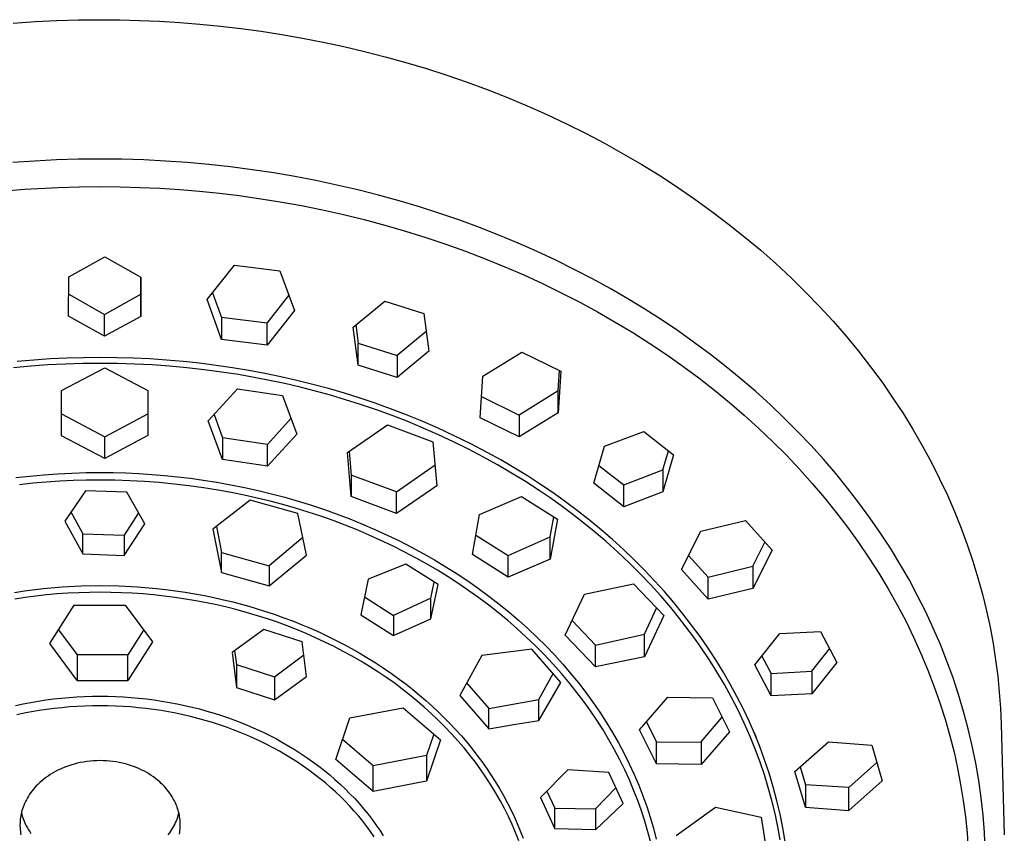
# Model space of a CAD drawing. Units: millimetres. Extents: x -172 to 162, y -253 to 247.
# Drawn here: x 93 to 162, y 190 to 247 of the extents above; entities that cross this region are included whole.
import ezdxf

# ---------------------------------------------------------------- set-up
doc = ezdxf.new("R2010")
doc.units = ezdxf.units.MM
doc.header["$MEASUREMENT"] = 0
doc.layers.add('Default', color=7, linetype='Continuous', true_color=0x000000)

msp = doc.modelspace()

# ---------------------------------------------------------------- linework, layer by layer
at = {"layer": 'Default', "color": 7, "true_color": 0xffffff}
for p, q in [((92.248, 246.882), (93.786, 246.986)), ((93.786, 246.986), (95.32, 247.06)), ((95.32, 247.06), (96.85, 247.104)), ((96.85, 247.104), (98.374, 247.119)), ((98.374, 247.119), (99.762, 247.107)), ((99.762, 247.107), (101.161, 247.07)), ((101.161, 247.07), (102.571, 247.008)), ((102.571, 247.008), (103.991, 246.92)), ((103.991, 246.92), (105.42, 246.805)), ((105.42, 246.805), (106.857, 246.664)), ((106.857, 246.664), (108.3, 246.495)), ((108.3, 246.495), (109.748, 246.298)), ((109.748, 246.298), (111.202, 246.072)), ((111.202, 246.072), (112.658, 245.818)), ((112.658, 245.818), (114.116, 245.534)), ((114.116, 245.534), (115.575, 245.221)), ((115.575, 245.221), (117.033, 244.878)), ((117.033, 244.878), (118.489, 244.504)), ((118.489, 244.504), (119.942, 244.101)), ((119.942, 244.101), (121.39, 243.667)), ((121.39, 243.667), (122.831, 243.203)), ((122.831, 243.203), (124.265, 242.708)), ((124.265, 242.708), (125.69, 242.182)), ((125.69, 242.182), (127.104, 241.626)), ((127.104, 241.626), (128.506, 241.04)), ((128.506, 241.04), (129.894, 240.424)), ((129.894, 240.424), (131.267, 239.778)), ((131.267, 239.778), (132.624, 239.103)), ((132.624, 239.103), (133.963, 238.398)), ((133.963, 238.398), (135.282, 237.665)), ((135.282, 237.665), (136.58, 236.904)), ((93.748, 237.144), (92.209, 237.036)), ((95.289, 237.221), (93.748, 237.144)), ((96.831, 237.267), (95.289, 237.221)), ((98.374, 237.283), (96.831, 237.267)), ((99.912, 237.267), (98.374, 237.283)), ((101.449, 237.221), (99.912, 237.267)), ((102.985, 237.144), (101.449, 237.221)), ((104.519, 237.037), (102.985, 237.144)), ((106.051, 236.9), (104.519, 237.037)), ((107.58, 236.731), (106.051, 236.9)), ((136.58, 236.904), (137.856, 236.116)), ((109.105, 236.533), (107.58, 236.731)), ((110.625, 236.304), (109.105, 236.533)), ((112.114, 236.05), (110.625, 236.304)), ((113.597, 235.767), (112.114, 236.05)), ((115.074, 235.454), (113.597, 235.767)), ((116.544, 235.112), (115.074, 235.454)), ((137.856, 236.116), (139.109, 235.3)), ((90.674, 234.951), (93.044, 235.155)), ((93.044, 235.155), (95.418, 235.283)), ((95.418, 235.283), (96.897, 235.327)), ((96.897, 235.327), (98.377, 235.341)), ((98.377, 235.341), (99.782, 235.328)), ((99.782, 235.328), (101.186, 235.289)), ((101.186, 235.289), (102.59, 235.224)), ((102.59, 235.224), (103.992, 235.134)), ((103.992, 235.134), (105.392, 235.017)), ((105.392, 235.017), (106.79, 234.874)), ((106.79, 234.874), (108.185, 234.705)), ((118.007, 234.74), (116.544, 235.112)), ((139.109, 235.3), (140.337, 234.459)), ((108.185, 234.705), (109.577, 234.511)), ((109.577, 234.511), (111.079, 234.272)), ((111.079, 234.272), (112.575, 234.002)), ((119.463, 234.339), (118.007, 234.74)), ((120.909, 233.907), (119.463, 234.339)), ((140.337, 234.459), (141.538, 233.592)), ((112.575, 234.002), (114.066, 233.702)), ((114.066, 233.702), (115.551, 233.371)), ((115.551, 233.371), (117.014, 233.014)), ((122.347, 233.446), (120.909, 233.907)), ((123.745, 232.965), (122.347, 233.446)), ((141.538, 233.592), (142.712, 232.7)), ((117.014, 233.014), (118.469, 232.626)), ((125.133, 232.456), (123.745, 232.965)), ((142.712, 232.7), (143.858, 231.785)), ((118.469, 232.626), (119.916, 232.208)), ((119.916, 232.208), (121.353, 231.759)), ((126.509, 231.917), (125.133, 232.456)), ((121.353, 231.759), (122.762, 231.287)), ((122.762, 231.287), (124.16, 230.784)), ((127.874, 231.349), (126.509, 231.917)), ((129.203, 230.761), (127.874, 231.349)), ((143.858, 231.785), (144.974, 230.847)), ((124.16, 230.784), (125.548, 230.252)), ((130.52, 230.146), (129.203, 230.761)), ((144.974, 230.847), (146.059, 229.886)), ((96.165, 228.969), (98.712, 230.38)), ((98.712, 230.38), (101.25, 228.961)), ((125.548, 230.252), (126.923, 229.69)), ((131.823, 229.502), (130.52, 230.146)), ((105.919, 227.366), (107.851, 229.806)), ((107.851, 229.806), (111.047, 229.409)), ((111.047, 229.409), (112.083, 226.596)), ((126.923, 229.69), (128.265, 229.107)), ((133.111, 228.829), (131.823, 229.502)), ((146.059, 229.886), (147.113, 228.905)), ((96.155, 226.197), (96.165, 228.969)), ((101.243, 227.743), (101.246, 228.963)), ((101.25, 228.961), (101.243, 226.188)), ((128.265, 229.107), (129.593, 228.496)), ((134.361, 228.142), (133.111, 228.829)), ((147.113, 228.905), (148.133, 227.904)), ((106.31, 227.857), (106.95, 226.101)), ((129.593, 228.496), (130.908, 227.856)), ((130.908, 227.856), (132.208, 227.186)), ((135.595, 227.427), (134.361, 228.142)), ((148.133, 227.904), (149.121, 226.884)), ((96.161, 227.754), (98.695, 226.329)), ((98.695, 226.329), (101.243, 227.743)), ((101.243, 226.188), (101.243, 227.743)), ((106.95, 224.56), (105.919, 227.366)), ((110.149, 225.7), (111.69, 227.658)), ((116.224, 225.423), (118.461, 227.268)), ((118.461, 227.268), (121.205, 226.394)), ((132.208, 227.186), (133.47, 226.501)), ((136.812, 226.685), (135.595, 227.427)), ((112.083, 226.596), (110.149, 224.16)), ((133.47, 226.501), (134.716, 225.787)), ((138.013, 225.916), (136.812, 226.685)), ((149.121, 226.884), (150.074, 225.845)), ((98.695, 224.783), (96.155, 226.197)), ((98.695, 224.783), (98.695, 226.329)), ((101.243, 226.188), (98.695, 224.783)), ((110.149, 225.7), (106.95, 226.101)), ((106.95, 226.101), (106.95, 224.56)), ((121.205, 226.394), (121.572, 223.72)), ((134.716, 225.787), (135.944, 225.044)), ((139.172, 225.135), (138.013, 225.916)), ((150.074, 225.845), (150.992, 224.791)), ((110.149, 224.16), (110.149, 225.7)), ((116.587, 222.752), (116.224, 225.423)), ((116.413, 225.578), (116.587, 224.291)), ((121.38, 225.118), (119.333, 223.416)), ((135.944, 225.044), (137.156, 224.273)), ((140.312, 224.328), (139.172, 225.135)), ((110.149, 224.16), (106.95, 224.56)), ((150.992, 224.791), (151.874, 223.72)), ((116.587, 222.752), (116.587, 224.291)), ((116.587, 224.291), (119.333, 223.416)), ((121.572, 223.72), (119.333, 221.878)), ((125.37, 221.976), (128.114, 223.672)), ((128.114, 223.672), (130.867, 222.324)), ((137.156, 224.273), (138.324, 223.491)), ((141.433, 223.495), (140.312, 224.328)), ((151.874, 223.72), (152.721, 222.635)), ((93.694, 223.103), (92.526, 223.001)), ((94.863, 223.182), (93.694, 223.103)), ((96.033, 223.238), (94.863, 223.182)), ((97.205, 223.272), (96.033, 223.238)), ((98.377, 223.283), (97.205, 223.272)), ((99.549, 223.272), (98.377, 223.283)), ((100.721, 223.238), (99.549, 223.272)), ((101.892, 223.182), (100.721, 223.238)), ((103.062, 223.103), (101.892, 223.182)), ((104.229, 223.001), (103.062, 223.103)), ((105.395, 222.876), (104.229, 223.001)), ((119.333, 223.416), (119.333, 221.878)), ((138.324, 223.491), (139.473, 222.68)), ((142.534, 222.634), (141.433, 223.495)), ((93.477, 222.671), (92.255, 222.559)), ((94.7, 222.758), (93.477, 222.671)), ((95.924, 222.821), (94.7, 222.758)), ((95.654, 220.947), (98.703, 222.557)), ((97.15, 222.858), (95.924, 222.821)), ((98.376, 222.871), (97.15, 222.858)), ((99.603, 222.859), (98.376, 222.871)), ((98.703, 222.557), (101.753, 220.953)), ((100.828, 222.822), (99.603, 222.859)), ((102.053, 222.759), (100.828, 222.822)), ((103.276, 222.672), (102.053, 222.759)), ((104.497, 222.56), (103.276, 222.672)), ((105.716, 222.423), (104.497, 222.56)), ((106.558, 222.729), (105.395, 222.876)), ((106.931, 222.261), (105.716, 222.423)), ((107.718, 222.56), (106.558, 222.729)), ((108.143, 222.074), (106.931, 222.261)), ((108.859, 222.37), (107.718, 222.56)), ((109.997, 222.158), (108.859, 222.37)), ((119.333, 221.878), (116.587, 222.752)), ((130.681, 220.936), (130.771, 222.37)), ((130.867, 222.324), (130.681, 219.374)), ((139.473, 222.68), (140.603, 221.843)), ((143.591, 221.767), (142.534, 222.634)), ((152.721, 222.635), (153.53, 221.537)), ((109.236, 221.883), (108.143, 222.074)), ((110.325, 221.672), (109.236, 221.883)), ((111.13, 221.925), (109.997, 222.158)), ((111.409, 221.441), (110.325, 221.672)), ((112.258, 221.668), (111.13, 221.925)), ((113.38, 221.39), (112.258, 221.668)), ((125.18, 219.035), (125.37, 221.976)), ((140.603, 221.843), (141.712, 220.978)), ((144.627, 220.875), (143.591, 221.767)), ((95.651, 217.765), (95.654, 220.947)), ((101.753, 220.953), (101.754, 217.771)), ((106.004, 218.823), (108.074, 221.081)), ((108.074, 221.081), (111.253, 220.602)), ((112.489, 221.188), (111.409, 221.441)), ((113.564, 220.915), (112.489, 221.188)), ((114.497, 221.088), (113.38, 221.39)), ((114.633, 220.621), (113.564, 220.915)), ((115.608, 220.765), (114.497, 221.088)), ((130.681, 220.936), (127.936, 219.223)), ((130.681, 219.374), (130.681, 220.936)), ((141.712, 220.978), (142.776, 220.106)), ((145.641, 219.957), (144.627, 220.875)), ((153.53, 221.537), (154.302, 220.426)), ((111.253, 220.602), (112.262, 217.879)), ((115.697, 220.307), (114.633, 220.621)), ((116.711, 220.418), (115.608, 220.765)), ((116.754, 219.971), (115.697, 220.307)), ((117.788, 220.055), (116.711, 220.418)), ((125.277, 220.524), (127.936, 219.223)), ((154.302, 220.426), (155.037, 219.305)), ((117.869, 219.591), (116.754, 219.971)), ((118.858, 219.67), (117.788, 220.055)), ((118.977, 219.187), (117.869, 219.591)), ((119.919, 219.263), (118.858, 219.67)), ((142.776, 220.106), (143.818, 219.208)), ((146.632, 219.015), (145.641, 219.957)), ((95.653, 219.316), (98.703, 217.677)), ((98.703, 217.677), (101.754, 219.317)), ((107.01, 216.097), (106.004, 218.823)), ((106.413, 219.267), (107.01, 217.62)), ((110.191, 217.142), (111.848, 218.993)), ((120.075, 218.759), (118.977, 219.187)), ((120.972, 218.835), (119.919, 219.263)), ((122.168, 218.316), (120.972, 218.835)), ((127.936, 217.684), (125.18, 219.035)), ((130.681, 219.374), (127.936, 217.684)), ((127.936, 219.223), (127.936, 217.684)), ((143.818, 219.208), (144.838, 218.284)), ((147.579, 218.069), (146.632, 219.015)), ((155.037, 219.305), (155.734, 218.174)), ((115.816, 216.583), (118.658, 218.53)), ((118.658, 218.53), (121.857, 217.342)), ((121.164, 218.307), (120.075, 218.759)), ((122.242, 217.832), (121.164, 218.307)), ((123.351, 217.768), (122.168, 218.316)), ((144.838, 218.284), (145.833, 217.335)), ((155.734, 218.174), (156.393, 217.034)), ((98.703, 216.159), (95.651, 217.765)), ((101.754, 217.771), (98.703, 216.159)), ((98.703, 216.159), (98.703, 217.677)), ((110.191, 217.142), (107.01, 217.62)), ((107.01, 217.62), (107.01, 216.097)), ((112.262, 217.879), (110.191, 215.618)), ((123.31, 217.333), (122.242, 217.832)), ((124.52, 217.191), (123.351, 217.768)), ((133.957, 217.018), (136.719, 218.064)), ((136.719, 218.064), (138.834, 216.414)), ((148.502, 217.1), (147.579, 218.069)), ((110.191, 215.618), (110.191, 217.142)), ((121.857, 217.342), (122.13, 214.234)), ((124.366, 216.81), (123.31, 217.333)), ((125.41, 216.263), (124.366, 216.81)), ((125.674, 216.586), (124.52, 217.191)), ((133.198, 214.408), (133.957, 217.018)), ((138.077, 215.368), (138.462, 216.703)), ((145.833, 217.335), (146.783, 216.382)), ((149.401, 216.108), (148.502, 217.1)), ((156.393, 217.034), (157.014, 215.887)), ((110.191, 215.618), (107.01, 216.097)), ((116.088, 213.473), (115.816, 216.583)), ((115.943, 216.67), (116.088, 214.99)), ((126.413, 215.707), (125.41, 216.263)), ((126.633, 216.053), (125.674, 216.586)), ((127.579, 215.501), (126.633, 216.053)), ((138.834, 216.414), (138.077, 213.801)), ((146.783, 216.382), (147.709, 215.405)), ((150.273, 215.093), (149.401, 216.108)), ((119.287, 213.802), (121.999, 215.718)), ((127.404, 215.129), (126.413, 215.707)), ((128.513, 214.927), (127.579, 215.501)), ((133.565, 215.666), (135.313, 214.303)), ((135.313, 214.303), (138.077, 215.368)), ((138.077, 215.368), (138.077, 213.801)), ((147.709, 215.405), (148.608, 214.404)), ((157.014, 215.887), (157.597, 214.733)), ((92.425, 214.811), (93.414, 214.921)), ((93.414, 214.921), (94.404, 215.01)), ((94.404, 215.01), (95.395, 215.08)), ((95.395, 215.08), (96.388, 215.13)), ((96.388, 215.13), (97.382, 215.16)), ((97.426, 214.628), (96.475, 214.6)), ((97.382, 215.16), (98.376, 215.17)), ((98.376, 214.637), (97.426, 214.628)), ((98.376, 215.17), (99.288, 215.161)), ((99.422, 214.626), (98.376, 214.637)), ((99.288, 215.161), (100.199, 215.136)), ((100.466, 214.592), (99.422, 214.626)), ((100.199, 215.136), (101.11, 215.094)), ((101.11, 215.094), (102.02, 215.036)), ((102.02, 215.036), (102.928, 214.96)), ((102.928, 214.96), (103.835, 214.868)), ((103.835, 214.868), (104.741, 214.76)), ((104.741, 214.76), (105.644, 214.634)), ((105.644, 214.634), (106.618, 214.48)), ((119.287, 213.802), (116.088, 214.99)), ((116.088, 214.99), (116.088, 213.473)), ((128.381, 214.528), (127.404, 215.129)), ((129.434, 214.332), (128.513, 214.927)), ((151.102, 214.077), (150.273, 215.093)), ((157.597, 214.733), (158.142, 213.575)), ((93.63, 214.408), (92.684, 214.307)), ((94.577, 214.49), (93.63, 214.408)), ((95.525, 214.555), (94.577, 214.49)), ((96.475, 214.6), (95.525, 214.555)), ((101.51, 214.537), (100.466, 214.592)), ((102.552, 214.459), (101.51, 214.537)), ((103.593, 214.359), (102.552, 214.459)), ((104.631, 214.237), (103.593, 214.359)), ((105.666, 214.093), (104.631, 214.237)), ((106.698, 213.927), (105.666, 214.093)), ((106.618, 214.48), (107.59, 214.306)), ((107.62, 213.759), (106.698, 213.927)), ((107.59, 214.306), (108.558, 214.113)), ((108.558, 214.113), (109.521, 213.9)), ((122.13, 214.234), (119.287, 212.283)), ((129.344, 213.904), (128.381, 214.528)), ((130.323, 213.729), (129.434, 214.332)), ((135.313, 212.757), (133.198, 214.408)), ((135.313, 212.757), (135.313, 214.303)), ((148.608, 214.404), (149.48, 213.38)), ((151.904, 213.039), (151.102, 214.077)), ((97.334, 213.873), (95.882, 211.736)), ((100.257, 213.779), (97.334, 213.873)), ((101.522, 211.554), (100.257, 213.779)), ((108.537, 213.573), (107.62, 213.759)), ((109.452, 213.37), (108.537, 213.573)), ((110.362, 213.149), (109.452, 213.37)), ((109.521, 213.9), (110.471, 213.669)), ((110.471, 213.669), (111.416, 213.419)), ((111.416, 213.419), (112.355, 213.149)), ((119.287, 212.283), (116.088, 213.473)), ((119.287, 212.283), (119.287, 213.802)), ((125.144, 212.217), (128.097, 213.489)), ((128.097, 213.489), (130.629, 211.887)), ((130.119, 213.377), (129.344, 213.904)), ((130.883, 212.834), (130.119, 213.377)), ((131.198, 213.105), (130.323, 213.729)), ((138.077, 213.801), (135.313, 212.757)), ((149.48, 213.38), (150.306, 212.355)), ((158.142, 213.575), (158.648, 212.412)), ((108.955, 213.216), (106.331, 211.176)), ((112.331, 212.281), (108.955, 213.216)), ((111.267, 212.909), (110.362, 213.149)), ((112.167, 212.652), (111.267, 212.909)), ((113.062, 212.376), (112.167, 212.652)), ((112.355, 213.149), (113.288, 212.86)), ((113.288, 212.86), (114.196, 212.557)), ((114.196, 212.557), (115.097, 212.235)), ((131.637, 212.275), (130.883, 212.834)), ((132.058, 212.462), (131.198, 213.105)), ((152.678, 211.981), (151.904, 213.039)), ((96.321, 212.39), (97.147, 210.846)), ((101.084, 212.331), (100.074, 210.744)), ((112.932, 209.345), (112.331, 212.281)), ((113.951, 212.081), (113.062, 212.376)), ((114.811, 211.777), (113.951, 212.081)), ((115.097, 212.235), (115.991, 211.894)), ((115.991, 211.894), (116.878, 211.535)), ((124.638, 209.392), (125.144, 212.217)), ((130.126, 210.643), (130.371, 212.048)), ((130.629, 211.887), (130.126, 209.063)), ((132.378, 211.701), (131.637, 212.275)), ((132.903, 211.798), (132.058, 212.462)), ((150.306, 212.355), (151.104, 211.309)), ((153.423, 210.902), (152.678, 211.981)), ((158.648, 212.412), (159.117, 211.247)), ((95.882, 211.736), (97.147, 209.422)), ((100.074, 209.323), (101.522, 211.554)), ((106.331, 211.176), (106.933, 208.107)), ((106.577, 211.371), (106.933, 209.527)), ((115.664, 211.455), (114.811, 211.777)), ((116.511, 211.116), (115.664, 211.455)), ((116.878, 211.535), (117.757, 211.156)), ((117.757, 211.156), (118.627, 210.758)), ((133.234, 211.007), (132.378, 211.701)), ((133.715, 211.129), (132.903, 211.798)), ((140.762, 211.021), (143.899, 211.778)), ((143.899, 211.778), (145.79, 209.689)), ((151.104, 211.309), (151.873, 210.241)), ((159.117, 211.247), (159.549, 210.08)), ((97.147, 209.422), (97.147, 210.846)), ((97.147, 210.846), (100.074, 210.744)), ((100.074, 210.744), (100.074, 209.323)), ((112.679, 210.594), (110.312, 208.587)), ((117.35, 210.759), (116.511, 211.116)), ((118.182, 210.384), (117.35, 210.759)), ((118.627, 210.758), (119.488, 210.34)), ((124.883, 210.76), (127.171, 209.317)), ((127.171, 209.317), (130.126, 210.643)), ((130.126, 209.063), (130.126, 210.643)), ((134.073, 210.291), (133.234, 211.007)), ((134.51, 210.442), (133.715, 211.129)), ((139.379, 208.329), (140.762, 211.021)), ((154.124, 209.824), (153.423, 210.902)), ((119.005, 209.992), (118.182, 210.384)), ((119.82, 209.582), (119.005, 209.992)), ((119.488, 210.34), (120.34, 209.904)), ((120.34, 209.904), (121.16, 209.461)), ((134.894, 209.555), (134.073, 210.291)), ((135.29, 209.735), (134.51, 210.442)), ((144.41, 208.567), (145.27, 210.26)), ((151.873, 210.241), (152.612, 209.152)), ((154.796, 208.727), (154.124, 209.824)), ((159.549, 210.08), (159.942, 208.912)), ((97.147, 209.422), (100.074, 209.323)), ((106.933, 208.107), (106.933, 209.527)), ((106.933, 209.527), (110.312, 208.587)), ((110.312, 207.167), (112.932, 209.345)), ((120.626, 209.155), (119.82, 209.582)), ((121.402, 208.722), (120.626, 209.155)), ((121.16, 209.461), (121.97, 209)), ((127.171, 207.79), (124.638, 209.392)), ((127.171, 207.79), (127.171, 209.317)), ((130.126, 209.063), (127.171, 207.79)), ((135.695, 208.798), (134.894, 209.555)), ((136.051, 209.009), (135.29, 209.735)), ((139.889, 209.317), (141.273, 207.791)), ((145.79, 209.689), (144.41, 206.988)), ((152.612, 209.152), (153.306, 208.065)), ((110.312, 208.587), (110.312, 207.167)), ((119.93, 208.711), (117.277, 207.647)), ((122.228, 207.258), (119.93, 208.711)), ((122.169, 208.272), (121.402, 208.722)), ((121.97, 209), (122.769, 208.52)), ((122.769, 208.52), (123.557, 208.022)), ((136.459, 208.038), (135.695, 208.798)), ((136.779, 208.281), (136.051, 209.009)), ((141.273, 207.791), (144.41, 208.567)), ((144.41, 208.567), (144.41, 206.988)), ((155.436, 207.611), (154.796, 208.727)), ((159.942, 208.912), (160.299, 207.745)), ((106.933, 208.107), (110.312, 207.167)), ((122.926, 207.806), (122.169, 208.272)), ((123.671, 207.322), (122.926, 207.806)), ((123.557, 208.022), (124.317, 207.516)), ((137.204, 207.258), (136.459, 208.038)), ((137.488, 207.535), (136.779, 208.281)), ((141.273, 206.237), (139.379, 208.329)), ((141.273, 206.237), (141.273, 207.791)), ((153.306, 208.065), (153.969, 206.959)), ((160.299, 207.745), (160.62, 206.579)), ((93.054, 206.82), (94.379, 206.981)), ((94.379, 206.981), (95.709, 207.096)), ((95.709, 207.096), (97.042, 207.165)), ((97.042, 207.165), (98.377, 207.189)), ((98.377, 207.189), (99.696, 207.167)), ((99.696, 207.167), (101.015, 207.099)), ((101.015, 207.099), (102.33, 206.987)), ((102.33, 206.987), (103.013, 206.911)), ((117.277, 207.647), (116.764, 205.139)), ((121.713, 206.3), (121.941, 207.439)), ((121.713, 204.837), (122.228, 207.258)), ((124.392, 206.832), (123.671, 207.322)), ((124.317, 207.516), (125.065, 206.992)), ((125.065, 206.992), (125.8, 206.451)), ((132.547, 206.595), (135.992, 207.309)), ((135.992, 207.309), (138.135, 205.07)), ((137.927, 206.459), (137.204, 207.258)), ((138.179, 206.771), (137.488, 207.535)), ((144.41, 206.988), (141.273, 206.237)), ((156.044, 206.478), (155.436, 207.611)), ((92.328, 206.712), (93.054, 206.82)), ((93.1, 206.355), (92.352, 206.244)), ((93.85, 206.452), (93.1, 206.355)), ((94.602, 206.533), (93.85, 206.452)), ((95.355, 206.6), (94.602, 206.533)), ((96.109, 206.653), (95.355, 206.6)), ((96.865, 206.69), (96.109, 206.653)), ((97.62, 206.712), (96.865, 206.69)), ((98.377, 206.72), (97.62, 206.712)), ((99.133, 206.712), (98.377, 206.72)), ((99.888, 206.69), (99.133, 206.712)), ((100.643, 206.653), (99.888, 206.69)), ((101.398, 206.6), (100.643, 206.653)), ((102.151, 206.533), (101.398, 206.6)), ((102.903, 206.452), (102.151, 206.533)), ((103.652, 206.355), (102.903, 206.452)), ((103.013, 206.911), (103.695, 206.822)), ((104.4, 206.244), (103.652, 206.355)), ((103.695, 206.822), (104.375, 206.722)), ((104.375, 206.722), (105.053, 206.609)), ((105.053, 206.609), (105.729, 206.484)), ((105.729, 206.484), (106.403, 206.346)), ((106.403, 206.346), (107.074, 206.197)), ((117.018, 206.392), (119.066, 205.092)), ((121.713, 206.3), (119.066, 205.092)), ((121.713, 204.837), (121.713, 206.3)), ((125.1, 206.326), (124.392, 206.832)), ((125.797, 205.803), (125.1, 206.326)), ((125.8, 206.451), (126.522, 205.892)), ((131.188, 203.697), (132.547, 206.595)), ((138.629, 205.641), (137.927, 206.459)), ((138.849, 205.99), (138.179, 206.771)), ((153.969, 206.959), (154.601, 205.836)), ((156.611, 205.347), (156.044, 206.478)), ((160.62, 206.579), (160.904, 205.416)), ((94.831, 203.104), (96.552, 205.804)), ((96.552, 205.804), (100.135, 205.811)), ((100.135, 205.811), (102.063, 203.223)), ((105.136, 206.119), (104.4, 206.244)), ((105.869, 205.98), (105.136, 206.119)), ((106.599, 205.827), (105.869, 205.98)), ((107.326, 205.659), (106.599, 205.827)), ((107.074, 206.197), (107.742, 206.035)), ((108.049, 205.476), (107.326, 205.659)), ((107.742, 206.035), (108.866, 205.732)), ((108.866, 205.732), (109.98, 205.394)), ((126.482, 205.264), (125.797, 205.803)), ((126.522, 205.892), (127.207, 205.334)), ((136.775, 203.765), (137.621, 205.603)), ((139.185, 204.959), (138.629, 205.641)), ((139.486, 205.209), (138.849, 205.99)), ((154.601, 205.836), (155.2, 204.694)), ((108.768, 205.278), (108.049, 205.476)), ((109.483, 205.066), (108.768, 205.278)), ((110.193, 204.839), (109.483, 205.066)), ((109.98, 205.394), (110.663, 205.167)), ((110.663, 205.167), (111.34, 204.926)), ((111.34, 204.926), (112.013, 204.671)), ((116.764, 205.139), (119.066, 203.675)), ((119.066, 205.092), (119.066, 203.675)), ((127.139, 204.72), (126.482, 205.264)), ((127.207, 205.334), (127.879, 204.759)), ((138.135, 205.07), (136.775, 202.174)), ((139.726, 204.265), (139.185, 204.959)), ((140.102, 204.411), (139.486, 205.209)), ((157.145, 204.199), (156.611, 205.347)), ((160.904, 205.416), (161.152, 204.256)), ((110.881, 204.603), (110.193, 204.839)), ((111.563, 204.353), (110.881, 204.603)), ((112.24, 204.089), (111.563, 204.353)), ((112.013, 204.671), (112.681, 204.402)), ((112.681, 204.402), (113.263, 204.154)), ((119.066, 203.675), (121.713, 204.837)), ((127.783, 204.161), (127.139, 204.72)), ((127.879, 204.759), (128.536, 204.169)), ((131.669, 204.72), (133.33, 202.988)), ((140.251, 203.559), (139.726, 204.265)), ((140.698, 203.598), (140.102, 204.411)), ((155.2, 204.694), (155.755, 203.556)), ((157.646, 203.037), (157.145, 204.199)), ((161.152, 204.256), (161.366, 203.1)), ((95.449, 204.072), (96.762, 202.296)), ((101.446, 204.051), (100.343, 202.306)), ((109.928, 204.097), (107.681, 202.469)), ((112.623, 203.228), (109.928, 204.097)), ((112.911, 203.81), (112.24, 204.089)), ((113.576, 203.517), (112.911, 203.81)), ((113.263, 204.154), (113.842, 203.896)), ((114.235, 203.21), (113.576, 203.517)), ((113.842, 203.896), (114.415, 203.626)), ((114.415, 203.626), (114.983, 203.346)), ((128.414, 203.586), (127.783, 204.161)), ((129.03, 202.997), (128.414, 203.586)), ((128.536, 204.169), (129.179, 203.562)), ((129.179, 203.562), (129.806, 202.94)), ((133.33, 201.457), (131.188, 203.697)), ((133.33, 202.988), (136.775, 203.765)), ((136.775, 202.174), (136.775, 203.765)), ((140.758, 202.84), (140.251, 203.559)), ((141.271, 202.769), (140.698, 203.598)), ((144.557, 201.594), (146.323, 203.802)), ((146.323, 203.802), (149.189, 203.95)), ((149.189, 203.95), (150.352, 201.776)), ((155.755, 203.556), (156.278, 202.403)), ((96.762, 200.489), (94.831, 203.104)), ((102.063, 203.223), (100.343, 200.5)), ((112.929, 200.777), (112.623, 203.228)), ((114.887, 202.889), (114.235, 203.21)), ((115.531, 202.553), (114.887, 202.889)), ((114.983, 203.346), (115.546, 203.055)), ((115.546, 203.055), (116.103, 202.754)), ((129.676, 202.346), (129.03, 202.997)), ((129.806, 202.94), (130.417, 202.301)), ((133.33, 201.457), (133.33, 202.988)), ((141.334, 201.979), (140.758, 202.84)), ((158.113, 201.861), (157.646, 203.037)), ((161.366, 203.1), (161.545, 201.95)), ((100.343, 202.306), (96.762, 202.296)), ((96.762, 202.296), (96.762, 200.489)), ((100.343, 200.5), (100.343, 202.306)), ((107.681, 202.469), (107.987, 200.006)), ((107.867, 202.604), (107.987, 201.628)), ((110.684, 200.762), (112.739, 202.298)), ((116.152, 202.213), (115.531, 202.553)), ((116.103, 202.754), (116.653, 202.441)), ((116.765, 201.858), (116.152, 202.213)), ((116.653, 202.441), (117.198, 202.118)), ((117.198, 202.118), (117.78, 201.755)), ((125.314, 202.269), (123.753, 199.446)), ((128.833, 202.71), (125.314, 202.269)), ((130.878, 200.365), (128.833, 202.71)), ((130.305, 201.677), (129.676, 202.346)), ((130.417, 202.301), (131.01, 201.647)), ((136.775, 202.174), (133.33, 201.457)), ((141.811, 201.942), (141.271, 202.769)), ((145.06, 202.22), (145.721, 200.988)), ((148.589, 201.156), (149.838, 202.734)), ((156.278, 202.403), (156.766, 201.235)), ((107.987, 201.628), (110.684, 200.762)), ((107.987, 201.628), (107.987, 200.006)), ((117.37, 201.49), (116.765, 201.858)), ((117.966, 201.109), (117.37, 201.49)), ((117.78, 201.755), (118.354, 201.38)), ((130.915, 200.992), (130.305, 201.677)), ((131.01, 201.647), (131.586, 200.977)), ((141.885, 201.102), (141.334, 201.979)), ((142.329, 201.101), (141.811, 201.942)), ((145.721, 199.419), (144.557, 201.594)), ((150.352, 201.776), (148.589, 199.564)), ((158.54, 200.686), (158.113, 201.861)), ((161.545, 201.95), (161.69, 200.806)), ((110.684, 199.138), (112.929, 200.777)), ((110.684, 200.762), (110.684, 199.138)), ((118.541, 200.721), (117.966, 201.109)), ((118.354, 201.38), (118.92, 200.992)), ((118.92, 200.992), (119.476, 200.591)), ((129.315, 199.147), (130.324, 201)), ((131.505, 200.29), (130.915, 200.992)), ((131.586, 200.977), (132.121, 200.321)), ((142.411, 200.21), (141.885, 201.102)), ((142.824, 200.246), (142.329, 201.101)), ((145.721, 200.988), (148.589, 201.156)), ((145.721, 199.419), (145.721, 200.988)), ((148.589, 201.156), (148.589, 199.564)), ((156.766, 201.235), (157.219, 200.052)), ((161.69, 200.806), (161.802, 199.669)), ((96.762, 200.489), (100.343, 200.5)), ((119.107, 200.321), (118.541, 200.721)), ((119.664, 199.907), (119.107, 200.321)), ((119.476, 200.591), (119.96, 200.227)), ((119.96, 200.227), (120.435, 199.852)), ((124.23, 200.324), (125.801, 198.52)), ((129.315, 197.674), (130.878, 200.365)), ((132.008, 199.658), (131.505, 200.29)), ((132.121, 200.321), (132.637, 199.65)), ((142.91, 199.303), (142.411, 200.21)), ((143.295, 199.378), (142.824, 200.246)), ((157.219, 200.052), (157.618, 198.912)), ((158.933, 199.5), (158.54, 200.686)), ((96.187, 199.3), (96.734, 199.338)), ((96.734, 199.338), (97.281, 199.365)), ((97.281, 199.365), (97.828, 199.381)), ((97.828, 199.381), (98.376, 199.386)), ((98.376, 199.386), (98.924, 199.381)), ((98.924, 199.381), (99.472, 199.365)), ((99.472, 199.365), (100.019, 199.338)), ((100.019, 199.338), (100.566, 199.3)), ((107.987, 200.006), (110.684, 199.138)), ((120.21, 199.48), (119.664, 199.907)), ((120.729, 199.054), (120.21, 199.48)), ((120.435, 199.852), (120.903, 199.468)), ((120.903, 199.468), (121.362, 199.074)), ((123.753, 199.446), (125.801, 197.088)), ((132.495, 199.013), (132.008, 199.658)), ((132.637, 199.65), (133.136, 198.967)), ((143.734, 198.512), (143.295, 199.378)), ((148.589, 199.564), (145.721, 199.419)), ((159.29, 198.302), (158.933, 199.5)), ((161.802, 199.669), (161.882, 198.54)), ((92.418, 198.739), (92.947, 198.85)), ((92.947, 198.85), (93.478, 198.951)), ((93.478, 198.951), (94.011, 199.041)), ((94.011, 199.041), (94.553, 199.122)), ((94.553, 199.122), (95.097, 199.192)), ((95.097, 199.192), (95.641, 199.251)), ((95.641, 199.251), (96.187, 199.3)), ((96.755, 198.664), (96.215, 198.627)), ((97.294, 198.691), (96.755, 198.664)), ((97.835, 198.707), (97.294, 198.691)), ((98.375, 198.712), (97.835, 198.707)), ((98.916, 198.707), (98.375, 198.712)), ((99.456, 198.691), (98.916, 198.707)), ((99.996, 198.664), (99.456, 198.691)), ((100.535, 198.627), (99.996, 198.664)), ((100.566, 199.3), (101.111, 199.251)), ((101.111, 199.251), (101.656, 199.192)), ((101.656, 199.192), (102.199, 199.122)), ((102.199, 199.122), (102.741, 199.041)), ((102.741, 199.041), (103.274, 198.951)), ((103.274, 198.951), (103.805, 198.851)), ((103.805, 198.851), (104.334, 198.739)), ((104.334, 198.739), (104.861, 198.618)), ((121.238, 198.615), (120.729, 199.054)), ((121.362, 199.074), (121.8, 198.681)), ((121.8, 198.681), (122.23, 198.279)), ((125.801, 198.52), (129.315, 199.147)), ((129.315, 197.674), (129.315, 199.147)), ((132.965, 198.356), (132.495, 199.013)), ((133.136, 198.967), (133.616, 198.27)), ((136.421, 197.014), (138.417, 199.314)), ((138.417, 199.314), (141.573, 199.283)), ((141.573, 199.283), (142.775, 196.874)), ((143.374, 198.399), (142.91, 199.303)), ((157.618, 198.912), (157.983, 197.761)), ((93.025, 198.181), (92.505, 198.072)), ((93.546, 198.281), (93.025, 198.181)), ((94.069, 198.37), (93.546, 198.281)), ((94.604, 198.45), (94.069, 198.37)), ((95.14, 198.52), (94.604, 198.45)), ((95.677, 198.578), (95.14, 198.52)), ((96.215, 198.627), (95.677, 198.578)), ((101.074, 198.578), (100.535, 198.627)), ((101.611, 198.52), (101.074, 198.578)), ((102.147, 198.45), (101.611, 198.52)), ((102.682, 198.37), (102.147, 198.45)), ((103.205, 198.281), (102.682, 198.37)), ((103.726, 198.181), (103.205, 198.281)), ((104.246, 198.072), (103.726, 198.181)), ((104.763, 197.952), (104.246, 198.072)), ((105.277, 197.821), (104.763, 197.952)), ((104.861, 198.618), (105.385, 198.485)), ((105.385, 198.485), (105.906, 198.342)), ((105.906, 198.342), (106.424, 198.188)), ((106.424, 198.188), (106.939, 198.024)), ((106.939, 198.024), (107.437, 197.853)), ((116.001, 197.869), (119.758, 198.567)), ((119.758, 198.567), (122.39, 196.314)), ((121.737, 198.165), (121.238, 198.615)), ((122.224, 197.702), (121.737, 198.165)), ((122.23, 198.279), (122.651, 197.869)), ((125.801, 197.088), (125.801, 198.52)), ((133.417, 197.687), (132.965, 198.356)), ((133.616, 198.27), (134.077, 197.56)), ((143.812, 197.481), (143.374, 198.399)), ((144.149, 197.635), (143.734, 198.512)), ((159.612, 197.095), (159.29, 198.302)), ((161.882, 198.54), (161.93, 197.419)), ((105.788, 197.68), (105.277, 197.821)), ((106.297, 197.528), (105.788, 197.68)), ((106.802, 197.366), (106.297, 197.528)), ((107.289, 197.198), (106.802, 197.366)), ((107.437, 197.853), (107.932, 197.672)), ((107.932, 197.672), (108.422, 197.48)), ((108.422, 197.48), (108.908, 197.278)), ((108.908, 197.278), (109.39, 197.066)), ((115.005, 194.925), (116.001, 197.869)), ((122.699, 197.228), (122.224, 197.702)), ((122.651, 197.869), (123.063, 197.449)), ((123.063, 197.449), (123.465, 197.02)), ((125.801, 197.088), (127.555, 197.397)), ((127.555, 197.397), (129.315, 197.674)), ((133.852, 197.006), (133.417, 197.687)), ((134.077, 197.56), (134.517, 196.838)), ((136.911, 197.576), (137.624, 196.15)), ((140.78, 196.176), (142.254, 197.915)), ((144.222, 196.552), (143.812, 197.481)), ((144.538, 196.746), (144.149, 197.635)), ((157.983, 197.761), (158.314, 196.6)), ((161.93, 197.419), (162.157, 189.617)), ((107.773, 197.02), (107.289, 197.198)), ((108.253, 196.833), (107.773, 197.02)), ((108.728, 196.635), (108.253, 196.833)), ((109.2, 196.427), (108.728, 196.635)), ((109.39, 197.066), (109.868, 196.844)), ((109.868, 196.844), (110.34, 196.611)), ((110.34, 196.611), (110.807, 196.368)), ((121.918, 196.715), (121.407, 195.192)), ((123.162, 196.741), (122.699, 197.228)), ((123.612, 196.243), (123.162, 196.741)), ((123.465, 197.02), (123.858, 196.582)), ((123.858, 196.582), (124.241, 196.135)), ((134.267, 196.313), (133.852, 197.006)), ((134.517, 196.838), (134.936, 196.103)), ((137.624, 194.604), (136.421, 197.014)), ((142.775, 196.874), (140.78, 194.575)), ((144.502, 196.833), (144.648, 196.477)), ((144.902, 195.846), (144.538, 196.746)), ((158.314, 196.6), (158.61, 195.429)), ((159.895, 195.888), (159.612, 197.095)), ((109.667, 196.209), (109.2, 196.427)), ((110.129, 195.981), (109.667, 196.209)), ((110.585, 195.742), (110.129, 195.981)), ((110.807, 196.368), (111.252, 196.124)), ((111.252, 196.124), (111.692, 195.87)), ((111.692, 195.87), (112.126, 195.606)), ((116.314, 195.604), (115.478, 196.323)), ((122.39, 196.314), (121.407, 193.386)), ((124.049, 195.733), (123.612, 196.243)), ((124.241, 196.135), (124.613, 195.679)), ((134.664, 195.61), (134.267, 196.313)), ((134.936, 196.103), (135.334, 195.356)), ((137.624, 196.15), (140.78, 196.176)), ((137.624, 194.604), (137.624, 196.15)), ((140.78, 196.176), (140.78, 194.575)), ((144.604, 195.61), (144.222, 196.552)), ((147.386, 194.074), (149.751, 196.169)), ((149.751, 196.169), (152.804, 195.938)), ((152.804, 195.938), (153.546, 193.427)), ((160.142, 194.673), (159.895, 195.888)), ((111.02, 195.503), (110.585, 195.742)), ((111.45, 195.255), (111.02, 195.503)), ((111.874, 194.997), (111.45, 195.255)), ((112.126, 195.606), (112.554, 195.332)), ((112.554, 195.332), (112.975, 195.049)), ((117.639, 194.476), (116.314, 195.604)), ((121.407, 195.192), (117.639, 194.476)), ((121.407, 195.192), (121.407, 193.386)), ((124.455, 195.234), (124.049, 195.733)), ((124.848, 194.724), (124.455, 195.234)), ((124.613, 195.679), (124.961, 195.232)), ((124.961, 195.232), (125.299, 194.777)), ((135.04, 194.895), (134.664, 195.61)), ((135.334, 195.356), (135.7, 194.62)), ((144.932, 194.728), (144.604, 195.61)), ((145.251, 194.902), (144.902, 195.846)), ((158.61, 195.429), (158.86, 194.301)), ((96.319, 194.53), (96.105, 194.459)), ((96.536, 194.594), (96.319, 194.53)), ((96.755, 194.651), (96.536, 194.594)), ((96.976, 194.7), (96.755, 194.651)), ((97.207, 194.743), (96.976, 194.7)), ((97.439, 194.778), (97.207, 194.743)), ((97.672, 194.805), (97.439, 194.778)), ((97.906, 194.825), (97.672, 194.805)), ((98.141, 194.837), (97.906, 194.825)), ((98.376, 194.841), (98.141, 194.837)), ((98.601, 194.837), (98.376, 194.841)), ((98.827, 194.826), (98.601, 194.837)), ((99.052, 194.808), (98.827, 194.826)), ((99.277, 194.782), (99.052, 194.808)), ((99.5, 194.749), (99.277, 194.782)), ((99.723, 194.709), (99.5, 194.749)), ((99.944, 194.661), (99.723, 194.709)), ((100.163, 194.606), (99.944, 194.661)), ((100.38, 194.544), (100.163, 194.606)), ((100.595, 194.475), (100.38, 194.544)), ((100.808, 194.399), (100.595, 194.475)), ((112.292, 194.73), (111.874, 194.997)), ((112.704, 194.453), (112.292, 194.73)), ((112.975, 195.049), (113.39, 194.756)), ((113.39, 194.756), (113.797, 194.454)), ((117.639, 192.67), (115.005, 194.925)), ((117.639, 192.67), (117.639, 194.476)), ((125.227, 194.204), (124.848, 194.724)), ((125.299, 194.777), (125.626, 194.314)), ((135.384, 194.194), (135.04, 194.895)), ((135.7, 194.62), (136.044, 193.873)), ((140.78, 194.575), (137.624, 194.604)), ((145.234, 193.837), (144.932, 194.728)), ((145.572, 193.949), (145.251, 194.902)), ((151.18, 192.935), (153.164, 194.714)), ((160.352, 193.451), (160.142, 194.673)), ((94.857, 193.856), (94.702, 193.753)), ((95.017, 193.955), (94.857, 193.856)), ((95.179, 194.048), (95.017, 193.955)), ((95.344, 194.136), (95.179, 194.048)), ((95.513, 194.218), (95.344, 194.136)), ((95.684, 194.294), (95.513, 194.218)), ((95.893, 194.38), (95.684, 194.294)), ((96.105, 194.459), (95.893, 194.38)), ((100.983, 194.33), (100.808, 194.399)), ((101.157, 194.255), (100.983, 194.33)), ((101.328, 194.174), (101.157, 194.255)), ((101.496, 194.088), (101.328, 194.174)), ((101.661, 193.996), (101.496, 194.088)), ((101.823, 193.899), (101.661, 193.996)), ((101.982, 193.797), (101.823, 193.899)), ((102.137, 193.689), (101.982, 193.797)), ((113.109, 194.167), (112.704, 194.453)), ((113.507, 193.871), (113.109, 194.167)), ((113.898, 193.566), (113.507, 193.871)), ((113.797, 194.454), (114.198, 194.141)), ((114.198, 194.141), (114.574, 193.833)), ((114.574, 193.833), (114.943, 193.515)), ((125.592, 193.674), (125.227, 194.204)), ((125.626, 194.314), (125.943, 193.844)), ((125.943, 193.844), (126.247, 193.366)), ((131.372, 194.183), (129.434, 192.232)), ((134.251, 194.003), (131.372, 194.183)), ((135.263, 191.809), (134.251, 194.003)), ((135.708, 193.484), (135.384, 194.194)), ((136.044, 193.873), (136.366, 193.116)), ((145.511, 192.937), (145.234, 193.837)), ((145.862, 192.985), (145.572, 193.949)), ((148.128, 191.56), (147.386, 194.074)), ((147.756, 194.4), (148.128, 193.144)), ((158.86, 194.301), (159.079, 193.166)), ((93.98, 193.158), (93.875, 193.052)), ((94.116, 193.287), (93.98, 193.158)), ((94.256, 193.41), (94.116, 193.287)), ((94.401, 193.529), (94.256, 193.41)), ((94.549, 193.644), (94.401, 193.529)), ((94.702, 193.753), (94.549, 193.644)), ((102.288, 193.577), (102.137, 193.689)), ((102.436, 193.459), (102.288, 193.577)), ((102.58, 193.337), (102.436, 193.459)), ((102.694, 193.234), (102.58, 193.337)), ((102.804, 193.127), (102.694, 193.234)), ((102.91, 193.016), (102.804, 193.127)), ((114.266, 193.264), (113.898, 193.566)), ((114.626, 192.954), (114.266, 193.264)), ((114.943, 193.515), (115.304, 193.189)), ((115.304, 193.189), (115.657, 192.854)), ((121.407, 193.386), (117.639, 192.67)), ((125.942, 193.134), (125.592, 193.674)), ((126.278, 192.585), (125.942, 193.134)), ((126.247, 193.366), (126.541, 192.881)), ((136.011, 192.766), (135.708, 193.484)), ((136.366, 193.116), (136.666, 192.35)), ((151.18, 192.935), (148.128, 193.144)), ((148.128, 193.144), (148.128, 191.56)), ((153.546, 193.427), (151.18, 191.324)), ((159.079, 193.166), (159.264, 192.026)), ((160.525, 192.223), (160.352, 193.451)), ((93.406, 192.469), (93.325, 192.343)), ((93.492, 192.592), (93.406, 192.469)), ((93.582, 192.712), (93.492, 192.592)), ((93.675, 192.828), (93.582, 192.712)), ((93.773, 192.942), (93.675, 192.828)), ((93.875, 193.052), (93.773, 192.942)), ((103.013, 192.902), (102.91, 193.016)), ((103.111, 192.785), (103.013, 192.902)), ((103.206, 192.664), (103.111, 192.785)), ((103.296, 192.54), (103.206, 192.664)), ((103.382, 192.413), (103.296, 192.54)), ((103.464, 192.283), (103.382, 192.413)), ((114.979, 192.635), (114.626, 192.954)), ((115.324, 192.307), (114.979, 192.635)), ((115.657, 192.854), (116.002, 192.51)), ((116.002, 192.51), (116.337, 192.158)), ((126.597, 192.027), (126.278, 192.585)), ((126.541, 192.881), (126.822, 192.389)), ((126.822, 192.389), (127.09, 191.89)), ((129.885, 192.693), (130.445, 191.48)), ((133.321, 191.44), (134.754, 192.911)), ((136.295, 192.038), (136.011, 192.766)), ((145.761, 192.03), (145.511, 192.937)), ((146.123, 192.014), (145.862, 192.985)), ((151.18, 191.324), (151.18, 192.935)), ((93.045, 191.815), (92.986, 191.677)), ((93.108, 191.95), (93.045, 191.815)), ((93.176, 192.084), (93.108, 191.95)), ((93.248, 192.215), (93.176, 192.084)), ((93.325, 192.343), (93.248, 192.215)), ((103.541, 192.151), (103.464, 192.283)), ((103.614, 192.016), (103.541, 192.151)), ((103.667, 191.908), (103.614, 192.016)), ((103.717, 191.798), (103.667, 191.908)), ((103.764, 191.687), (103.717, 191.798)), ((115.661, 191.972), (115.324, 192.307)), ((115.989, 191.627), (115.661, 191.972)), ((116.337, 192.158), (116.663, 191.797)), ((116.663, 191.797), (116.98, 191.427)), ((126.901, 191.459), (126.597, 192.027)), ((127.09, 191.89), (127.339, 191.4)), ((129.434, 192.232), (130.445, 190.038)), ((133.321, 189.951), (135.263, 191.809)), ((136.557, 191.303), (136.295, 192.038)), ((136.666, 192.35), (136.934, 191.599)), ((145.986, 191.109), (145.761, 192.03)), ((146.347, 191.062), (146.123, 192.014)), ((159.264, 192.026), (159.416, 190.88)), ((160.659, 190.994), (160.525, 192.223)), ((92.805, 191.081), (92.781, 190.959)), ((92.833, 191.203), (92.805, 191.081)), ((92.821, 191.15), (92.851, 191.031)), ((92.866, 191.323), (92.833, 191.203)), ((92.851, 191.031), (92.885, 190.913)), ((92.902, 191.442), (92.866, 191.323)), ((92.942, 191.56), (92.902, 191.442)), ((92.986, 191.677), (92.942, 191.56)), ((103.807, 191.574), (103.764, 191.687)), ((103.846, 191.46), (103.807, 191.574)), ((103.882, 191.345), (103.846, 191.46)), ((103.914, 191.229), (103.882, 191.345)), ((103.891, 190.984), (103.913, 191.066)), ((103.913, 191.066), (103.934, 191.148)), ((103.942, 191.111), (103.914, 191.229)), ((103.966, 190.993), (103.942, 191.111)), ((116.308, 191.275), (115.989, 191.627)), ((116.617, 190.914), (116.308, 191.275)), ((116.98, 191.427), (117.274, 191.065)), ((117.274, 191.065), (117.559, 190.696)), ((127.179, 190.904), (126.901, 191.459)), ((127.339, 191.4), (127.575, 190.904)), ((130.445, 190.038), (130.445, 191.48)), ((130.445, 191.48), (133.321, 191.44)), ((133.321, 191.44), (133.321, 189.951)), ((136.798, 190.561), (136.557, 191.303)), ((136.934, 191.599), (137.179, 190.841)), ((139.003, 189.549), (141.779, 191.566)), ((141.779, 191.566), (144.995, 190.841)), ((146.184, 190.181), (145.986, 191.109)), ((146.542, 190.105), (146.347, 191.062)), ((148.128, 191.56), (151.18, 191.324)), ((92.726, 190.463), (92.723, 190.339)), ((92.723, 190.339), (92.724, 190.214)), ((92.734, 190.588), (92.726, 190.463)), ((92.745, 190.712), (92.734, 190.588)), ((92.761, 190.836), (92.745, 190.712)), ((92.781, 190.959), (92.761, 190.836)), ((92.885, 190.913), (92.923, 190.795)), ((92.923, 190.795), (92.965, 190.679)), ((92.965, 190.679), (93.01, 190.565)), ((93.01, 190.565), (93.059, 190.452)), ((93.059, 190.452), (93.111, 190.34)), ((93.111, 190.34), (93.167, 190.23)), ((103.582, 190.22), (103.644, 190.343)), ((103.644, 190.343), (103.702, 190.468)), ((103.702, 190.468), (103.756, 190.594)), ((103.756, 190.594), (103.805, 190.723)), ((103.805, 190.723), (103.85, 190.853)), ((103.85, 190.853), (103.891, 190.984)), ((103.987, 190.874), (103.966, 190.993)), ((104.004, 190.755), (103.987, 190.874)), ((104.017, 190.635), (104.004, 190.755)), ((104.026, 190.512), (104.017, 190.635)), ((104.031, 190.39), (104.026, 190.512)), ((104.032, 190.267), (104.031, 190.39)), ((116.906, 190.56), (116.617, 190.914)), ((117.185, 190.199), (116.906, 190.56)), ((117.559, 190.696), (117.834, 190.319)), ((117.834, 190.319), (118.099, 189.935)), ((127.44, 190.34), (127.179, 190.904)), ((127.686, 189.77), (127.44, 190.34)), ((127.575, 190.904), (127.799, 190.402)), ((127.799, 190.402), (128.01, 189.895)), ((137.018, 189.812), (136.798, 190.561)), ((137.179, 190.841), (137.402, 190.077)), ((144.995, 190.841), (145.445, 188.027)), ((159.416, 190.88), (159.534, 189.736)), ((160.755, 189.761), (160.659, 190.994)), ((92.724, 190.214), (92.729, 190.089)), ((92.729, 190.089), (92.738, 189.965)), ((92.738, 189.965), (92.751, 189.841)), ((92.751, 189.841), (92.769, 189.718)), ((92.769, 189.718), (92.791, 189.595)), ((93.167, 190.23), (93.243, 190.095)), ((93.243, 190.095), (93.323, 189.962)), ((93.323, 189.962), (93.408, 189.832)), ((93.408, 189.832), (93.497, 189.705)), ((103.187, 189.612), (103.294, 189.752)), ((103.294, 189.752), (103.372, 189.866)), ((103.372, 189.866), (103.446, 189.982)), ((103.446, 189.982), (103.516, 190.1)), ((103.516, 190.1), (103.582, 190.22)), ((103.975, 189.655), (103.994, 189.776)), ((103.994, 189.776), (104.01, 189.898)), ((104.01, 189.898), (104.022, 190.021)), ((104.022, 190.021), (104.029, 190.144)), ((104.029, 190.144), (104.032, 190.267)), ((117.455, 189.83), (117.185, 190.199)), ((117.714, 189.455), (117.455, 189.83)), ((118.099, 189.935), (118.353, 189.545)), ((127.914, 189.192), (127.686, 189.77)), ((128.01, 189.895), (128.208, 189.382)), ((133.321, 189.951), (130.445, 190.038)), ((137.215, 189.057), (137.018, 189.812)), ((137.402, 190.077), (137.602, 189.305)), ((146.353, 189.248), (146.184, 190.181)), ((146.708, 189.142), (146.542, 190.105)), ((159.534, 189.736), (159.619, 188.589)), ((160.813, 188.525), (160.755, 189.761))]:
    msp.add_line(p, q, dxfattribs=at)

doc.saveas('drawing.dxf')
